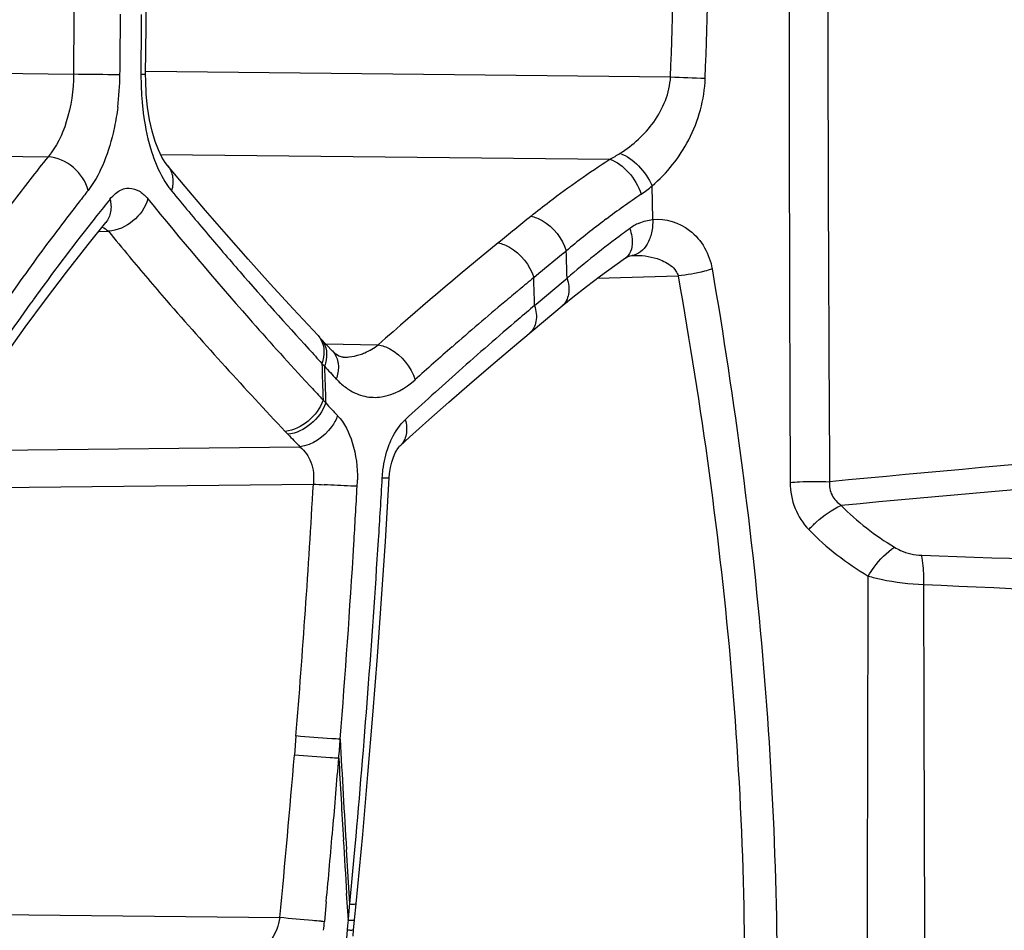
# Model space of a CAD drawing. Units: millimetres. Extents: x -314 to 1020, y -610 to 918.
# Drawn here: x -292 to -282, y 146 to 156 of the extents above; entities that cross this region are included whole.
import ezdxf

# ---------------------------------------------------------------- set-up
doc = ezdxf.new("R2010")
doc.units = ezdxf.units.MM
doc.header["$LTSCALE"] = 23.1
doc.layers.add('BOM_HIDE', color=7, linetype='CONTINUOUS')

msp = doc.modelspace()

# ---------------------------------------------------------------- linework, layer by layer
at = {"layer": 'BOM_HIDE', "color": 7, "linetype": 'Continuous'}
for p, q in [((-291.13, 155.395), (-291.125, 155.892)), ((-294.708, 155.43), (-291.882, 155.4)), ((-291.129, 155.429), (-285.641, 155.37)), ((-294.632, 154.562), (-292.15, 154.535)), ((-290.973, 154.559), (-286.277, 154.509)), ((-290.9, 154.442), (-290.9, 154.442)), ((-285.828, 153.879), (-285.834, 154.231)), ((-291.731, 153.618), (-291.547, 153.847)), ((-291.547, 153.847), (-291.547, 153.847)), ((-291.622, 153.753), (-291.519, 153.755)), ((-287.017, 153.316), (-286.763, 153.525)), ((-286.762, 153.525), (-286.731, 153.551)), ((-286.73, 153.503), (-286.731, 153.551)), ((-286.725, 153.312), (-286.73, 153.503)), ((-286.044, 153.503), (-286.044, 153.503)), ((-286.032, 153.503), (-286.032, 153.503)), ((-287.072, 153.271), (-287.017, 153.316)), ((-286.723, 153.265), (-286.725, 153.312)), ((-286.405, 153.265), (-285.562, 153.289)), ((-287.07, 153.223), (-287.072, 153.271)), ((-287.064, 153.028), (-287.07, 153.223)), ((-287.027, 153.009), (-286.765, 153.23)), ((-286.765, 153.23), (-286.723, 153.265)), ((-287.295, 152.54), (-286.775, 152.975)), ((-287.063, 152.979), (-287.064, 153.028)), ((-287.063, 152.979), (-287.027, 153.009)), ((-286.775, 152.975), (-286.775, 152.975)), ((-289.327, 152.664), (-289.588, 152.945)), ((-289.175, 152.503), (-289.3, 152.635)), ((-289.248, 152.58), (-288.697, 152.568)), ((-289.286, 152.374), (-289.259, 152.344)), ((-289.065, 152.438), (-289.065, 152.438)), ((-289.461, 152.191), (-289.402, 152.127)), ((-289.274, 151.989), (-289.247, 151.96)), ((-289.669, 151.662), (-289.642, 151.632)), ((-293.213, 151.461), (-289.516, 151.501)), ((-288.583, 151.177), (-288.583, 151.177)), ((-293.253, 151.071), (-289.376, 151.112)), ((-289.558, 148.477), (-289.574, 148.278)), ((-288.929, 146.722), (-288.86, 147.448)), ((-288.966, 147.025), (-288.938, 147.326)), ((-289.012, 147.004), (-289.029, 147.289)), ((-288.994, 146.72), (-289.012, 147.004)), ((-288.994, 146.72), (-288.966, 147.025)), ((-289.01, 146.551), (-289.028, 146.83)), ((-289.241, 146.742), (-289.26, 146.538)), ((-288.946, 146.553), (-288.929, 146.722)), ((-293.32, 146.616), (-289.726, 146.578)), ((-289.02, 146.449), (-289.016, 146.494)), ((-289.016, 146.494), (-289.01, 146.551)), ((-288.956, 146.451), (-288.946, 146.552)), ((-288.96, 146.384), (-288.956, 146.451))]:
    msp.add_line(p, q, dxfattribs=at)
for points in [[(-291.125, 155.892), (-291.122, 156.227), (-291.12, 156.561), (-291.119, 156.895), (-291.118, 157.229), (-291.119, 157.835)], [(-290.9, 154.442), (-290.924, 154.474), (-290.96, 154.532), (-290.996, 154.606), (-291.03, 154.696), (-291.062, 154.801), (-291.089, 154.921), (-291.11, 155.052), (-291.123, 155.19), (-291.129, 155.332), (-291.13, 155.395)], [(-289.588, 152.945), (-289.826, 153.207), (-290.058, 153.465), (-290.284, 153.721), (-290.503, 153.974), (-290.717, 154.224), (-290.9, 154.442)], [(-293.157, 151.622), (-292.974, 151.904), (-292.787, 152.185), (-292.591, 152.468), (-292.388, 152.752), (-292.177, 153.039), (-291.958, 153.327), (-291.731, 153.618)], [(-286.113, 153.476), (-286.11, 153.478), (-286.098, 153.485), (-286.086, 153.491), (-286.074, 153.496), (-286.062, 153.499), (-286.049, 153.502), (-286.044, 153.503)], [(-286.044, 153.503), (-286.039, 153.503), (-286.032, 153.503)], [(-286.519, 153.179), (-286.373, 153.289), (-286.224, 153.397), (-286.113, 153.476)], [(-286.775, 152.975), (-286.663, 153.066), (-286.519, 153.179)], [(-289.065, 152.438), (-289.074, 152.439), (-289.084, 152.441), (-289.096, 152.445), (-289.109, 152.451), (-289.124, 152.459), (-289.14, 152.471), (-289.158, 152.486), (-289.177, 152.504)], [(-288.167, 151.784), (-287.958, 151.969), (-287.743, 152.157), (-287.522, 152.347), (-287.295, 152.54)], [(-288.469, 151.511), (-288.37, 151.601), (-288.167, 151.784)], [(-288.583, 151.177), (-288.579, 151.223), (-288.569, 151.284), (-288.556, 151.341), (-288.539, 151.393), (-288.52, 151.437), (-288.503, 151.467)], [(-288.503, 151.467), (-288.5, 151.472), (-288.483, 151.497), (-288.471, 151.51), (-288.469, 151.511)], [(-288.86, 147.448), (-288.805, 148.075), (-288.754, 148.695), (-288.706, 149.307), (-288.663, 149.912), (-288.623, 150.51), (-288.583, 151.177)]]:
    msp.add_lwpolyline(points, dxfattribs=at)
for centre, radius, start, end in [((-486.897, 157.445), 195.026, 359.39914, 359.96999), ((-333.846, 157.354), 48.245, 357.6434, 359.9871), ((-337.646, 157.355), 52.405, 357.8136, 359.9866), ((1190.531, 157.224), 1474.934, 179.995386, 180.236791), ((670.918, 157.277), 954.916, 179.996021, 180.368443), ((-493.383, 157.457), 201.996, 359.41544, 359.59394), ((-482.868, 157.443), 191.702, 359.38785, 359.57591), ((-290.841, 241.91), 86.516, 269.31041, 269.58156), ((-291.317, 176.248), 20.852, 269.5733, 269.7799), ((-294.329, 155.424), 2.931, 352.7106, 359.4454), ((-288.173, 155.363), 3.005, 179.3865, 182.2178), ((-284.428, 181.862), 26.52, 267.3789, 268.1618), ((-288.256, 155.359), 2.921, 182.2111, 184.8818), ((-286.901, 155.717), 1.36, 297.3373, 302.5603), ((-290.226, 154.698), 0.819, 216.2415, 219.3636), ((-286.725, 155.284), 1.38, 304.256, 310.2169), ((-271.008, 137.889), 26.361, 141.8236, 142.155), ((-260.655, 178.987), 39.086, 219.3991, 220.2254), ((-280.472, 146.075), 9.751, 124.1649, 126.829), ((-271.961, 138.624), 25.158, 142.1454, 143.7174), ((-269.5, 136.448), 28.202, 141.2735, 141.7211), ((-261.801, 177.801), 37.693, 218.9732, 221.4572), ((-269.882, 136.75), 27.716, 141.7219, 141.9097), ((-226.588, 79.339), 96.037, 129.05652, 129.32007), ((-271.442, 137.955), 25.745, 141.8771, 144.1384), ((-280.928, 146.682), 8.992, 127.2422, 130.1899), ((-280.774, 146.482), 9.245, 126.8417, 127.2523), ((-285.751, 153.348), 0.539, 119.9986, 125.9976), ((-285.763, 153.369), 0.515, 113.7511, 119.9926), ((-264.233, 176.13), 35.286, 219.3525, 219.9098), ((-258.924, 180.451), 41.353, 220.2249, 220.9818), ((-280.421, 145.978), 9.634, 126.4354, 130.8552), ((-279.899, 145.287), 10.5, 125.9755, 126.4863), ((-262.229, 122.711), 39.9, 129.1915, 131.5567), ((-256.617, 182.458), 44.411, 220.9845, 222.3798), ((-259.017, 119.411), 43.972, 129.6433, 129.9046), ((-259.56, 120.06), 43.126, 129.9046, 130.1631), ((-273.578, 139.49), 23.114, 144.1218, 146.316), ((-260.792, 121.515), 41.22, 130.1577, 131.1617), ((-257.023, 117.516), 46.476, 130.2674, 130.5439), ((-257.714, 181.371), 43.12, 221.4167, 222.5864), ((-258.632, 119.388), 44.008, 130.5367, 131.6087), ((-254.15, 184.689), 47.737, 222.3619, 222.6044), ((-262.631, 123.619), 38.426, 131.163, 131.9404), ((-120.549, 157.523), 168.816, 181.74782, 181.8784), ((-289.055, 152.932), 0.493, 268.8255, 275.9719), ((-120.804, 157.524), 168.535, 181.76121, 181.89193), ((-255.518, 183.411), 45.866, 222.637, 222.8636), ((-261.255, 122.34), 40.058, 131.6066, 132.6882), ((-112.765, -1686.144), 1845.241, 94.927968, 95.323921), ((-255.778, 183.143), 45.744, 222.6899, 222.925), ((-257.424, 181.591), 43.482, 222.9572, 223.1962), ((-131.622, -1516.173), 1673.998, 94.785526, 95.217712), ((-258.9, 180.752), 42.343, 223.4478, 223.6936), ((-290.37, 151.17), 1.455, 356.8045, 359.4353), ((-399.432, 157.392), 110.951, 356.61751, 356.78831), ((-403.098, 157.617), 113.908, 355.39751, 356.72603), ((-288.156, 170.261), 19.188, 266.3523, 266.6908), ((-403.987, 157.519), 115.249, 356.49985, 356.80174), ((-399.753, 157.411), 111.272, 356.452, 356.61751), ((-403.551, 157.669), 115.078, 354.84316, 356.4407), ((-407.441, 157.739), 118.711, 355.50919, 356.49537), ((-259.343, 832.076), 682.12, 268.011187, 268.997513), ((-262.636, 598.951), 449.351, 267.40336, 268.89804), ((-382.205, 155.725), 93.395, 355.40575, 355.52881), ((-110.205, 158.008), 179.146, 183.06012, 183.4303), ((-407.007, 157.923), 117.828, 354.47484, 355.30468), ((-408.386, 157.826), 119.66, 355.05231, 355.40734), ((-109.702, 158.018), 179.674, 183.11825, 183.39075), ((-410.451, 158.005), 121.732, 354.69127, 355.05214), ((-106.903, 158.183), 182.479, 183.3905, 183.56707), ((-372.715, 154.646), 84.095, 354.47626, 354.5917), ((-289.148, 149.04), 2.504, 266.6265, 267.4374), ((-290.83, 146.687), 1.578, 351.1629, 354.5923)]:
    msp.add_arc(centre, radius, start, end, dxfattribs=at)
for points, knots in [([(-291.882, 155.4), (-291.884, 155.231), (-291.927, 154.925), (-292.06, 154.638), (-292.15, 154.535)], [0, 0, 0, 0, 0.552615, 1, 1, 1, 1]), ([(-291.13, 155.395), (-291.13, 155.394), (-291.135, 155.396), (-291.15, 155.393), (-291.166, 155.395), (-291.177, 155.395)], [0, 0, 0, 0, 0.067765, 0.259937, 1, 1, 1, 1]), ([(-286.169, 154.571), (-286.034, 154.657), (-285.784, 154.88), (-285.65, 155.202), (-285.641, 155.37)], [0, 0, 0, 0, 0.487967, 1, 1, 1, 1]), ([(-285.834, 154.231), (-285.677, 154.363), (-285.405, 154.707), (-285.287, 155.134), (-285.279, 155.356)], [0, 0, 0, 0, 0.479918, 1, 1, 1, 1]), ([(-291.421, 155.052), (-291.43, 154.984), (-291.445, 154.894), (-291.464, 154.804), (-291.47, 154.783)], [0, 0, 0, 0, 0.755489, 1, 1, 1, 1]), ([(-291.167, 155.111), (-291.163, 155.063), (-291.143, 154.883), (-291.105, 154.705), (-291.064, 154.578)], [0, 0, 0, 0, 0.262082, 1, 1, 1, 1]), ([(-291.47, 154.783), (-291.497, 154.666), (-291.563, 154.456), (-291.669, 154.261), (-291.731, 154.183)], [0, 0, 0, 0, 0.546547, 1, 1, 1, 1]), ([(-292.15, 154.535), (-292.277, 154.376), (-292.764, 153.748), (-293.221, 153.097), (-293.539, 152.599)], [0, 0, 0, 0, 0.25624, 1, 1, 1, 1]), ([(-291.731, 154.183), (-291.753, 154.275), (-291.868, 154.445), (-292.055, 154.528), (-292.15, 154.535)], [0, 0, 0, 0, 0.497468, 1, 1, 1, 1]), ([(-291.064, 154.578), (-291.052, 154.543), (-291.006, 154.415), (-290.944, 154.293), (-290.886, 154.214)], [0, 0, 0, 0, 0.272567, 1, 1, 1, 1]), ([(-286.169, 154.571), (-286.097, 154.544), (-285.963, 154.443), (-285.868, 154.308), (-285.834, 154.231)], [0, 0, 0, 0, 0.478158, 1, 1, 1, 1]), ([(-290.9, 154.442), (-290.872, 154.409), (-290.834, 154.319), (-290.845, 154.224), (-290.859, 154.178)], [0, 0, 0, 0, 0.475894, 1, 1, 1, 1]), ([(-287.1, 153.914), (-287.036, 153.966), (-286.77, 154.175), (-286.492, 154.37), (-286.277, 154.509)], [0, 0, 0, 0, 0.241978, 1, 1, 1, 1]), ([(-286.277, 154.509), (-286.202, 154.485), (-286.064, 154.375), (-285.976, 154.228), (-285.948, 154.144)], [0, 0, 0, 0, 0.470435, 1, 1, 1, 1]), ([(-291.443, 154.152), (-291.411, 154.178), (-291.336, 154.218), (-291.252, 154.203), (-291.217, 154.186)], [0, 0, 0, 0, 0.516437, 1, 1, 1, 1]), ([(-291.217, 154.186), (-291.207, 154.182), (-291.164, 154.157), (-291.129, 154.123), (-291.105, 154.093)], [0, 0, 0, 0, 0.228536, 1, 1, 1, 1]), ([(-291.502, 154.092), (-291.491, 154.049), (-291.485, 153.961), (-291.521, 153.879), (-291.547, 153.847)], [0, 0, 0, 0, 0.520797, 1, 1, 1, 1]), ([(-291.105, 154.093), (-291.131, 154.004), (-291.246, 153.843), (-291.426, 153.763), (-291.519, 153.755)], [0, 0, 0, 0, 0.50006, 1, 1, 1, 1]), ([(-287.1, 153.914), (-287.06, 153.905), (-286.895, 153.836), (-286.771, 153.681), (-286.731, 153.551)], [0, 0, 0, 0, 0.233433, 1, 1, 1, 1]), ([(-285.828, 153.879), (-285.826, 153.832), (-285.834, 153.743), (-285.876, 153.624), (-285.946, 153.535), (-286.012, 153.506), (-286.044, 153.503)], [0, 0, 0, 0, 0.296582, 0.566217, 0.797532, 1, 1, 1, 1]), ([(-285.828, 153.879), (-285.694, 153.894), (-285.386, 153.797), (-285.232, 153.514), (-285.206, 153.361)], [0, 0, 0, 0, 0.46279, 1, 1, 1, 1]), ([(-286.067, 153.784), (-286.058, 153.757), (-286.034, 153.665), (-286.041, 153.553), (-286.085, 153.501)], [0, 0, 0, 0, 0.298319, 1, 1, 1, 1]), ([(-287.442, 153.635), (-287.402, 153.626), (-287.236, 153.558), (-287.111, 153.401), (-287.072, 153.271)], [0, 0, 0, 0, 0.233929, 1, 1, 1, 1]), ([(-292.241, 153.512), (-292.317, 153.407), (-292.616, 152.993), (-292.901, 152.569), (-293.105, 152.248)], [0, 0, 0, 0, 0.2541, 1, 1, 1, 1]), ([(-291.3, 153.491), (-291.171, 153.336), (-290.642, 152.714), (-290.092, 152.109), (-289.669, 151.662)], [0, 0, 0, 0, 0.245884, 1, 1, 1, 1]), ([(-285.712, 153.441), (-285.663, 153.418), (-285.599, 153.374), (-285.567, 153.307), (-285.562, 153.289)], [0, 0, 0, 0, 0.746023, 1, 1, 1, 1]), ([(-285.206, 153.361), (-285.233, 153.352), (-285.349, 153.319), (-285.47, 153.298), (-285.562, 153.289)], [0, 0, 0, 0, 0.23336, 1, 1, 1, 1]), ([(-285.562, 153.289), (-285.32, 151.919), (-284.933, 149.172), (-284.846, 146.396), (-284.879, 145.017)], [0, 0, 0, 0, 0.502196, 1, 1, 1, 1]), ([(-285.206, 153.361), (-284.972, 151.978), (-284.599, 149.207), (-284.508, 146.411), (-284.535, 145.022)], [0, 0, 0, 0, 0.502427, 1, 1, 1, 1]), ([(-286.723, 153.265), (-286.706, 153.211), (-286.69, 153.105), (-286.739, 153.004), (-286.775, 152.975)], [0, 0, 0, 0, 0.549926, 1, 1, 1, 1]), ([(-287.063, 152.979), (-287.046, 152.926), (-287.031, 152.821), (-287.08, 152.72), (-287.115, 152.691)], [0, 0, 0, 0, 0.549, 1, 1, 1, 1]), ([(-289.327, 152.664), (-289.301, 152.637), (-289.263, 152.563), (-289.263, 152.481), (-289.27, 152.44)], [0, 0, 0, 0, 0.475215, 1, 1, 1, 1]), ([(-289.3, 152.635), (-289.274, 152.608), (-289.235, 152.534), (-289.236, 152.451), (-289.242, 152.41)], [0, 0, 0, 0, 0.475087, 1, 1, 1, 1]), ([(-288.886, 152.467), (-288.87, 152.472), (-288.803, 152.498), (-288.741, 152.536), (-288.697, 152.568)], [0, 0, 0, 0, 0.240637, 1, 1, 1, 1]), ([(-288.697, 152.568), (-288.654, 152.561), (-288.483, 152.495), (-288.35, 152.335), (-288.313, 152.201)], [0, 0, 0, 0, 0.237952, 1, 1, 1, 1]), ([(-289.177, 152.504), (-289.147, 152.473), (-289.12, 152.416), (-289.114, 152.357), (-289.114, 152.341)], [0, 0, 0, 0, 0.733831, 1, 1, 1, 1]), ([(-289.136, 152.211), (-289.126, 152.2), (-289.086, 152.159), (-289.04, 152.123), (-289.005, 152.1)], [0, 0, 0, 0, 0.259826, 1, 1, 1, 1]), ([(-289.005, 152.1), (-288.954, 152.067), (-288.842, 152.019), (-288.587, 152.011), (-288.41, 152.114), (-288.313, 152.201)], [0, 0, 0, 0, 0.241852, 0.476922, 1, 1, 1, 1]), ([(-289.274, 151.989), (-289.304, 151.905), (-289.414, 151.754), (-289.582, 151.672), (-289.669, 151.662)], [0, 0, 0, 0, 0.506722, 1, 1, 1, 1]), ([(-289.247, 151.96), (-289.277, 151.875), (-289.386, 151.725), (-289.555, 151.643), (-289.642, 151.632)], [0, 0, 0, 0, 0.506818, 1, 1, 1, 1]), ([(-289.123, 151.827), (-289.138, 151.786), (-289.22, 151.631), (-289.387, 151.517), (-289.516, 151.501)], [0, 0, 0, 0, 0.252866, 1, 1, 1, 1]), ([(-289.123, 151.827), (-289.05, 151.749), (-288.942, 151.526), (-288.913, 151.287), (-288.915, 151.155)], [0, 0, 0, 0, 0.450169, 1, 1, 1, 1]), ([(-288.591, 151.503), (-288.58, 151.532), (-288.538, 151.634), (-288.474, 151.731), (-288.415, 151.785)], [0, 0, 0, 0, 0.274251, 1, 1, 1, 1]), ([(-288.415, 151.785), (-288.401, 151.735), (-288.39, 151.635), (-288.436, 151.541), (-288.469, 151.511)], [0, 0, 0, 0, 0.539837, 1, 1, 1, 1]), ([(-289.516, 151.501), (-289.464, 151.461), (-289.38, 151.336), (-289.368, 151.188), (-289.376, 151.112)], [0, 0, 0, 0, 0.461587, 1, 1, 1, 1]), ([(-288.656, 151.176), (-288.654, 151.204), (-288.644, 151.315), (-288.619, 151.425), (-288.591, 151.503)], [0, 0, 0, 0, 0.255698, 1, 1, 1, 1]), ([(-288.656, 151.176), (-288.646, 151.176), (-288.628, 151.176), (-288.605, 151.175), (-288.592, 151.177), (-288.584, 151.175), (-288.583, 151.177)], [0, 0, 0, 0, 0.418693, 0.729656, 0.92556, 1, 1, 1, 1]), ([(-284.39, 151.129), (-284.358, 151.132), (-284.221, 151.141), (-284.083, 151.141), (-283.978, 151.136)], [0, 0, 0, 0, 0.2382, 1, 1, 1, 1]), ([(-284.39, 151.129), (-284.39, 151.037), (-284.357, 150.855), (-284.257, 150.699), (-284.196, 150.636)], [0, 0, 0, 0, 0.512577, 1, 1, 1, 1]), ([(-283.978, 151.136), (-283.984, 151.089), (-283.966, 150.987), (-283.895, 150.917), (-283.856, 150.889)], [0, 0, 0, 0, 0.500598, 1, 1, 1, 1]), ([(-288.917, 151.089), (-288.939, 151.089), (-289.055, 151.094), (-289.17, 151.1), (-289.263, 151.105)], [0, 0, 0, 0, 0.193135, 1, 1, 1, 1]), ([(-284.196, 150.636), (-284.171, 150.663), (-284.071, 150.763), (-283.952, 150.846), (-283.856, 150.889)], [0, 0, 0, 0, 0.258391, 1, 1, 1, 1]), ([(-283.575, 150.15), (-283.556, 150.182), (-283.479, 150.294), (-283.384, 150.398), (-283.301, 150.452)], [0, 0, 0, 0, 0.272312, 1, 1, 1, 1]), ([(-283.301, 150.452), (-283.28, 150.439), (-283.192, 150.393), (-283.091, 150.369), (-283.016, 150.367)], [0, 0, 0, 0, 0.242419, 1, 1, 1, 1]), ([(-282.993, 150.061), (-282.993, 150.09), (-282.994, 150.192), (-283.001, 150.295), (-283.016, 150.367)], [0, 0, 0, 0, 0.286225, 1, 1, 1, 1]), ([(-283.595, 142.191), (-283.593, 142.839), (-283.585, 145.492), (-283.579, 148.145), (-283.575, 150.15)], [0, 0, 0, 0, 0.244342, 1, 1, 1, 1]), ([(-283.575, 150.15), (-283.53, 150.137), (-283.339, 150.09), (-283.142, 150.067), (-282.993, 150.061)], [0, 0, 0, 0, 0.240099, 1, 1, 1, 1]), ([(-282.968, 142.221), (-282.97, 142.859), (-282.978, 145.473), (-282.989, 148.086), (-282.993, 150.061)], [0, 0, 0, 0, 0.244321, 1, 1, 1, 1]), ([(-289.095, 148.444), (-289.124, 148.445), (-289.279, 148.454), (-289.433, 148.466), (-289.558, 148.477)], [0, 0, 0, 0, 0.192109, 1, 1, 1, 1]), ([(-289.11, 148.244), (-289.14, 148.245), (-289.295, 148.254), (-289.449, 148.266), (-289.574, 148.278)], [0, 0, 0, 0, 0.191878, 1, 1, 1, 1]), ([(-288.994, 146.72), (-288.988, 146.72), (-288.968, 146.719), (-288.949, 146.719), (-288.936, 146.72)], [0, 0, 0, 0, 0.339065, 1, 1, 1, 1]), ([(-288.936, 146.72), (-288.934, 146.72), (-288.932, 146.72), (-288.929, 146.721), (-288.929, 146.722)], [0, 0, 0, 0, 0.699468, 1, 1, 1, 1]), ([(-289.726, 146.578), (-289.733, 146.537), (-289.774, 146.39), (-289.868, 146.254), (-289.959, 146.19)], [0, 0, 0, 0, 0.271403, 1, 1, 1, 1]), ([(-289.295, 146.54), (-289.325, 146.542), (-289.469, 146.552), (-289.612, 146.566), (-289.726, 146.578)], [0, 0, 0, 0, 0.207949, 1, 1, 1, 1]), ([(-289.01, 146.551), (-289.004, 146.551), (-288.984, 146.551), (-288.965, 146.55), (-288.952, 146.551)], [0, 0, 0, 0, 0.339409, 1, 1, 1, 1]), ([(-288.952, 146.551), (-288.951, 146.551), (-288.949, 146.552), (-288.946, 146.552), (-288.946, 146.553)], [0, 0, 0, 0, 0.697982, 1, 1, 1, 1]), ([(-288.974, 145.993), (-288.986, 146.026), (-289.027, 146.174), (-289.032, 146.331), (-289.02, 146.449)], [0, 0, 0, 0, 0.228924, 1, 1, 1, 1]), ([(-289.02, 146.449), (-289.014, 146.449), (-288.995, 146.448), (-288.975, 146.447), (-288.963, 146.449)], [0, 0, 0, 0, 0.339591, 1, 1, 1, 1]), ([(-288.963, 146.449), (-288.961, 146.449), (-288.959, 146.449), (-288.956, 146.45), (-288.956, 146.451)], [0, 0, 0, 0, 0.697069, 1, 1, 1, 1])]:
    msp.add_open_spline(points, degree=3, knots=knots, dxfattribs=at)
for points in [[(-291.502, 154.092), (-291.484, 154.114), (-291.465, 154.134), (-291.443, 154.152)], [(-291.584, 153.8), (-291.56, 153.79), (-291.538, 153.774), (-291.519, 153.755)], [(-285.97, 153.84), (-285.925, 153.86), (-285.877, 153.873), (-285.828, 153.879)], [(-286.085, 153.501), (-286.093, 153.492), (-286.102, 153.483), (-286.113, 153.476)], [(-286.032, 153.503), (-285.948, 153.506), (-285.862, 153.495), (-285.782, 153.469)], [(-285.782, 153.469), (-285.758, 153.462), (-285.734, 153.452), (-285.712, 153.441)], [(-289.003, 152.441), (-288.964, 152.445), (-288.924, 152.454), (-288.886, 152.467)], [(-289.27, 152.44), (-289.273, 152.417), (-289.279, 152.395), (-289.286, 152.374)], [(-289.242, 152.41), (-289.246, 152.388), (-289.252, 152.366), (-289.259, 152.344)], [(-289.119, 152.277), (-289.123, 152.255), (-289.128, 152.233), (-289.136, 152.211)], [(-289.114, 152.341), (-289.114, 152.32), (-289.115, 152.298), (-289.119, 152.277)], [(-283.856, 150.889), (-283.694, 150.719), (-283.503, 150.574), (-283.301, 150.452)], [(-284.196, 150.636), (-284.014, 150.446), (-283.801, 150.284), (-283.575, 150.15)]]:
    msp.add_open_spline(points, degree=3, dxfattribs=at)

doc.saveas('drawing.dxf')
